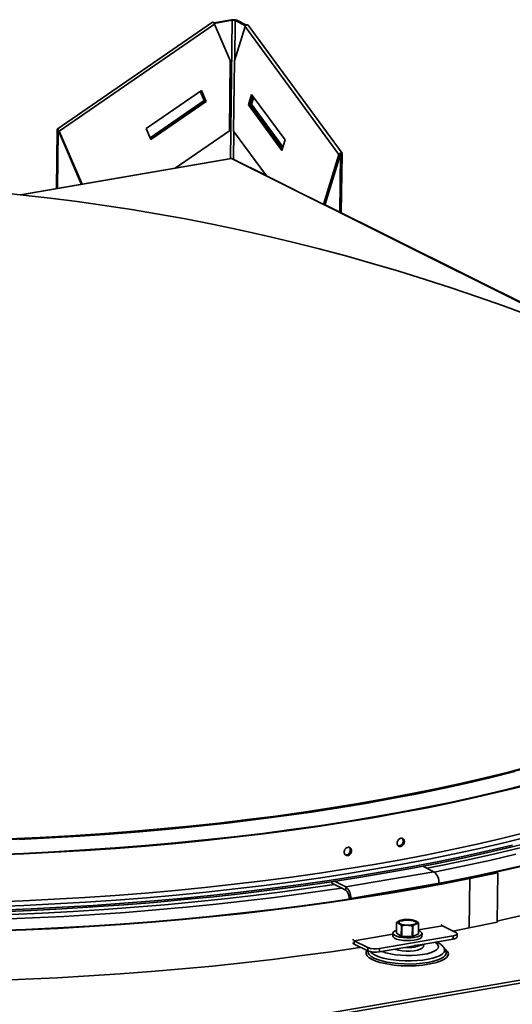
# Model space of a CAD drawing. Units: inches. Extents: x 0 to 154, y 0 to 99.
# Drawn here: x 140 to 142, y 53 to 58 of the extents above; entities that cross this region are included whole.
import ezdxf

# ---------------------------------------------------------------- set-up
doc = ezdxf.new("R2010")
doc.units = ezdxf.units.IN
doc.header["$MEASUREMENT"] = 0
doc.layers.add('SLD-0', color=7, linetype='Continuous')

msp = doc.modelspace()

# ---------------------------------------------------------------- linework, layer by layer
at = {"layer": 'SLD-0', "color": 7, "linetype": 'Continuous', "lineweight": 35}
for p, q in [((140.9161, 58.1968), (141.0007, 58.2113)), ((140.918, 58.1942), (141.005, 58.2091)), ((141.0007, 58.2113), (141.005, 58.2091)), ((141.0194, 58.2079), (141.0265, 58.2091)), ((141.0194, 58.2079), (141.0695, 58.183)), ((141.0734, 58.1858), (141.0265, 58.2091)), ((140.9098, 58.2008), (140.1595, 57.6836)), ((140.1693, 57.6738), (140.9196, 58.1911)), ((140.9102, 58.201), (140.9098, 58.2008)), ((140.9118, 58.2006), (140.9102, 58.201)), ((140.9138, 58.1992), (140.9118, 58.2006)), ((140.916, 58.1969), (140.9138, 58.1992)), ((140.9181, 58.194), (140.916, 58.1969)), ((140.9196, 58.1911), (140.9181, 58.194)), ((140.9196, 58.1911), (140.9956, 58.0159)), ((141.016, 58.0142), (141.0669, 58.1788)), ((141.0682, 58.1815), (141.0669, 58.1788)), ((141.0669, 58.1788), (141.5203, 57.5612)), ((141.0706, 58.184), (141.0682, 58.1815)), ((141.0735, 58.1859), (141.0706, 58.184)), ((141.0766, 58.1869), (141.0735, 58.1859)), ((141.0794, 58.1869), (141.0766, 58.1869)), ((141.0814, 58.1858), (141.0794, 58.1869)), ((141.0818, 58.1854), (141.0814, 58.1858)), ((141.5352, 57.5678), (141.0818, 58.1854)), ((140.9956, 58.0159), (140.991, 57.676)), ((141.0114, 57.6743), (141.016, 58.0142)), ((140.5892, 57.6868), (140.856, 57.8708)), ((140.8503, 57.8669), (140.8698, 57.8219)), ((140.8741, 57.8198), (140.8529, 57.8687)), ((140.8533, 57.869), (140.8748, 57.8194)), ((140.856, 57.8708), (140.8792, 57.8172)), ((141.0829, 57.8012), (141.0985, 57.8516)), ((141.09, 57.8025), (141.1032, 57.8451)), ((141.104, 57.8441), (141.0912, 57.8027)), ((141.0983, 57.8039), (141.1087, 57.8377)), ((141.0985, 57.8516), (141.2598, 57.6319)), ((140.8698, 57.8219), (140.6086, 57.6419)), ((140.6104, 57.6379), (140.8741, 57.8198)), ((140.8748, 57.8194), (140.6106, 57.6373)), ((140.8792, 57.8172), (140.6124, 57.6333)), ((140.8741, 57.8198), (140.8698, 57.8219)), ((140.8792, 57.8172), (140.8748, 57.8194)), ((141.0829, 57.8012), (141.09, 57.8025)), ((141.2442, 57.5816), (141.0829, 57.8012)), ((141.2466, 57.5893), (141.09, 57.8025)), ((141.0912, 57.8027), (141.0983, 57.8039)), ((141.0912, 57.8027), (141.2469, 57.5905)), ((141.2493, 57.5981), (141.0983, 57.8039)), ((140.1591, 57.6829), (140.1599, 57.6837)), ((140.1591, 57.6811), (140.1591, 57.6829)), ((140.1599, 57.6837), (140.1615, 57.6834)), ((140.1615, 57.6834), (140.1635, 57.6819)), ((140.6124, 57.6333), (140.5892, 57.6868)), ((140.1599, 57.6785), (140.1561, 57.3972)), ((140.1599, 57.6785), (140.1591, 57.6811)), ((140.1643, 57.6763), (140.1599, 57.6785)), ((140.1643, 57.6763), (140.1605, 57.3979)), ((140.1635, 57.6819), (140.1657, 57.6796)), ((140.1642, 57.6765), (140.1642, 57.6767)), ((140.1642, 57.6767), (140.1643, 57.6767)), ((140.1643, 57.6763), (140.1642, 57.6765)), ((140.1643, 57.6767), (140.1644, 57.6767)), ((140.1643, 57.6763), (140.1646, 57.6765)), ((140.1644, 57.6767), (140.1645, 57.6766)), ((140.1645, 57.6766), (140.1647, 57.6764)), ((140.1647, 57.6764), (140.1649, 57.6762)), ((140.1649, 57.6762), (140.165, 57.676)), ((140.165, 57.676), (140.1693, 57.6738)), ((140.2758, 57.4204), (140.165, 57.676)), ((140.1657, 57.6796), (140.1678, 57.6768)), ((140.1678, 57.6768), (140.1693, 57.6738)), ((140.2801, 57.4183), (140.1693, 57.6738)), ((140.991, 57.676), (140.729, 57.4953)), ((141.1697, 57.4586), (141.0114, 57.6743)), ((141.2598, 57.6319), (141.2442, 57.5816)), ((140.9994, 57.542), (140.7294, 57.4956)), ((141.1687, 57.46), (141.0061, 57.541)), ((141.5203, 57.5612), (141.4461, 57.321)), ((141.5274, 57.5624), (141.4532, 57.3222)), ((141.5203, 57.5612), (141.5217, 57.5639)), ((141.5274, 57.5624), (141.5203, 57.5612)), ((141.5217, 57.5639), (141.524, 57.5663)), ((141.524, 57.5663), (141.527, 57.5682)), ((141.5285, 57.5626), (141.5248, 57.2828)), ((141.527, 57.5682), (141.5301, 57.5693)), ((141.5274, 57.5624), (141.5275, 57.5626)), ((141.5275, 57.5626), (141.5277, 57.5628)), ((141.5277, 57.5628), (141.5279, 57.5629)), ((141.5279, 57.5629), (141.5281, 57.563)), ((141.5281, 57.563), (141.5283, 57.563)), ((141.5283, 57.563), (141.5285, 57.5629)), ((141.5285, 57.5626), (141.5356, 57.5638)), ((141.5285, 57.5629), (141.5286, 57.5628)), ((141.5286, 57.5628), (141.5285, 57.5626)), ((141.5301, 57.5693), (141.5328, 57.5692)), ((141.5356, 57.5638), (141.5318, 57.2793)), ((141.5328, 57.5692), (141.5349, 57.5682)), ((141.5349, 57.5682), (141.5359, 57.5663)), ((141.5359, 57.5663), (141.5356, 57.5638)), ((140.729, 57.4953), (140.2801, 57.4183)), ((141.4461, 57.321), (141.1697, 57.4586)), ((140.2798, 57.4184), (139.9818, 57.3673)), ((140.2758, 57.4204), (140.2801, 57.4183)), ((141.4532, 57.3222), (141.4461, 57.321)), ((142.8478, 56.6244), (141.4475, 57.3213)), ((142.4187, 54.519), (142.3041, 54.4905)), ((142.4242, 54.517), (142.3094, 54.4885)), ((141.8692, 54.4723), (141.7438, 54.4486)), ((141.8989, 54.4781), (141.8692, 54.4723)), ((142.1865, 54.4631), (142.0661, 54.4368)), ((142.1917, 54.4611), (142.0711, 54.4347)), ((142.3041, 54.4905), (142.1865, 54.4631)), ((142.3094, 54.4885), (142.1917, 54.4611)), ((141.4855, 54.4048), (141.3529, 54.3847)), ((141.6159, 54.4261), (141.4855, 54.4048)), ((141.7438, 54.4486), (141.6159, 54.4261)), ((141.9429, 54.4116), (141.8171, 54.3876)), ((141.9477, 54.4095), (141.8217, 54.3855)), ((142.0661, 54.4368), (141.9429, 54.4116)), ((142.0711, 54.4347), (141.9477, 54.4095)), ((141.2181, 54.3659), (141.0812, 54.3483)), ((141.3529, 54.3847), (141.2181, 54.3659)), ((141.6888, 54.3648), (141.558, 54.3432)), ((141.6931, 54.3626), (141.5622, 54.3409)), ((141.8171, 54.3876), (141.6888, 54.3648)), ((141.8217, 54.3855), (141.6931, 54.3626)), ((140.8019, 54.3171), (140.6597, 54.3034)), ((140.9425, 54.3321), (140.8019, 54.3171)), ((141.0812, 54.3483), (140.9425, 54.3321)), ((141.425, 54.3227), (141.2898, 54.3036)), ((141.4289, 54.3205), (141.2935, 54.3013)), ((141.558, 54.3432), (141.425, 54.3227)), ((141.5622, 54.3409), (141.4289, 54.3205)), ((140.0773, 54.2622), (139.9289, 54.2553)), ((140.2247, 54.2705), (140.0773, 54.2622)), ((140.371, 54.2801), (140.2247, 54.2705)), ((140.5161, 54.2911), (140.371, 54.2801)), ((140.6597, 54.3034), (140.5161, 54.2911)), ((141.0134, 54.269), (140.8724, 54.2537)), ((141.0166, 54.2667), (140.8754, 54.2513)), ((141.1525, 54.2857), (141.0134, 54.269)), ((141.156, 54.2834), (141.0166, 54.2667)), ((141.2898, 54.3036), (141.1525, 54.2857)), ((141.2935, 54.3013), (141.156, 54.2834)), ((141.8295, 54.2561), (141.8259, 54.2618)), ((140.4401, 54.2154), (140.2932, 54.2054)), ((140.5856, 54.2269), (140.4401, 54.2154)), ((140.5882, 54.2245), (140.4424, 54.213)), ((140.7298, 54.2396), (140.5856, 54.2269)), ((140.7326, 54.2372), (140.5882, 54.2245)), ((140.8724, 54.2537), (140.7298, 54.2396)), ((140.8754, 54.2513), (140.7326, 54.2372)), ((141.574, 54.2123), (141.5706, 54.2178)), ((141.8308, 54.2485), (141.8295, 54.2561)), ((142.3577, 54.2208), (142.2393, 54.193)), ((142.3582, 54.2285), (142.2399, 54.2007)), ((142.473, 54.2496), (142.3577, 54.2208)), ((139.9963, 54.1892), (139.8465, 54.1832)), ((139.9979, 54.1868), (139.8478, 54.1807)), ((140.1453, 54.1966), (139.9963, 54.1892)), ((140.1471, 54.1942), (139.9979, 54.1868)), ((140.2932, 54.2054), (140.1453, 54.1966)), ((140.2953, 54.2029), (140.1471, 54.1942)), ((140.4424, 54.213), (140.2953, 54.2029)), ((141.5753, 54.2047), (141.574, 54.2123)), ((142.1187, 54.1741), (141.9947, 54.1486)), ((142.2393, 54.193), (142.1181, 54.1663)), ((142.2399, 54.2007), (142.1187, 54.1741)), ((141.868, 54.1242), (141.7388, 54.101)), ((141.9942, 54.1408), (141.8675, 54.1165)), ((141.9947, 54.1486), (141.868, 54.1242)), ((141.9252, 54.1274), (141.9789, 54.1006)), ((142.1181, 54.1663), (141.9942, 54.1408)), ((142.3085, 54.108), (142.4292, 54.136)), ((142.313, 54.1062), (142.4339, 54.1343)), ((141.6072, 54.079), (141.4732, 54.0583)), ((141.5532, 54.0275), (141.9789, 54.1006)), ((141.7383, 54.0933), (141.6067, 54.0713)), ((141.7388, 54.101), (141.6072, 54.079)), ((141.8675, 54.1165), (141.7383, 54.0933)), ((142.0584, 54.0553), (142.1848, 54.0811)), ((142.0626, 54.0535), (142.1892, 54.0793)), ((142.1484, 54.0698), (142.2834, 54.0974)), ((142.1527, 54.068), (142.2877, 54.0955)), ((142.1848, 54.0811), (142.3085, 54.108)), ((142.1892, 54.0793), (142.313, 54.1062)), ((142.2834, 54.0974), (142.2877, 54.0955)), ((142.2877, 54.0955), (142.2844, 53.857)), ((141.3366, 54.031), (141.1984, 54.0128)), ((141.337, 54.0388), (141.1988, 54.0205)), ((141.4727, 54.0505), (141.3366, 54.031)), ((141.4732, 54.0583), (141.337, 54.0388)), ((141.6067, 54.0713), (141.4727, 54.0505)), ((141.4844, 54.0466), (141.4867, 54.0452)), ((141.4867, 54.0452), (141.553, 54.0123)), ((141.499, 54.0545), (141.5532, 54.0275)), ((141.553, 54.0123), (141.5532, 54.0275)), ((141.7978, 54.0073), (141.9294, 54.0307)), ((141.8016, 54.0054), (141.9334, 54.0289)), ((141.8895, 54.0204), (142.0202, 54.0445)), ((141.8934, 54.0185), (142.0244, 54.0426)), ((141.9294, 54.0307), (142.0584, 54.0553)), ((141.9334, 54.0289), (142.0626, 54.0535)), ((142.0202, 54.0445), (142.1484, 54.0698)), ((142.0244, 54.0426), (142.1527, 54.068)), ((142.1527, 54.068), (142.1495, 53.8294)), ((140.9163, 53.9801), (140.7726, 53.9657)), ((140.9167, 53.9878), (140.773, 53.9734)), ((141.0583, 53.9958), (140.9163, 53.9801)), ((141.0586, 54.0035), (140.9167, 53.9878)), ((141.1984, 54.0128), (141.0583, 53.9958)), ((141.1988, 54.0205), (141.0586, 54.0035)), ((141.6205, 53.9757), (141.7562, 53.9974)), ((141.6241, 53.9738), (141.7599, 53.9955)), ((141.7562, 53.9974), (141.8895, 54.0204)), ((141.7599, 53.9955), (141.8934, 54.0185)), ((141.7978, 54.0073), (141.7977, 54.0044)), ((141.8016, 54.0054), (141.7978, 54.0073)), ((141.8016, 54.0054), (141.8016, 54.0051)), ((140.184, 53.9291), (140.0338, 53.9214)), ((140.3328, 53.9305), (140.1837, 53.9214)), ((140.3331, 53.9382), (140.184, 53.9291)), ((140.4808, 53.9409), (140.3328, 53.9305)), ((140.4811, 53.9486), (140.3331, 53.9382)), ((140.6274, 53.9526), (140.4808, 53.9409)), ((140.6277, 53.9603), (140.4811, 53.9486)), ((140.7726, 53.9657), (140.6274, 53.9526)), ((140.773, 53.9734), (140.6277, 53.9603)), ((141.2005, 53.9181), (141.3426, 53.936)), ((141.2035, 53.9161), (141.3457, 53.934)), ((141.3426, 53.936), (141.4826, 53.9553)), ((141.3457, 53.934), (141.486, 53.9533)), ((141.4826, 53.9553), (141.6205, 53.9757)), ((141.486, 53.9533), (141.6241, 53.9738)), ((141.5776, 53.9712), (141.5692, 53.9749)), ((141.5692, 53.9749), (141.5692, 53.9679)), ((141.5776, 53.9712), (141.5776, 53.9692)), ((140.0336, 53.9137), (139.8826, 53.9074)), ((140.0338, 53.9214), (139.8828, 53.9151)), ((140.1837, 53.9214), (140.0336, 53.9137)), ((140.7634, 53.8721), (140.9108, 53.8861)), ((140.7658, 53.87), (140.9134, 53.8841)), ((140.9108, 53.8861), (141.0565, 53.9015)), ((140.9134, 53.8841), (141.0593, 53.8994)), ((141.0565, 53.9015), (141.2005, 53.9181)), ((141.0593, 53.8994), (141.2035, 53.9161)), ((142.3098, 53.8677), (142.4307, 53.8957)), ((140.1602, 53.8295), (140.3128, 53.8381)), ((140.1618, 53.8273), (140.3146, 53.836)), ((140.3128, 53.8381), (140.4643, 53.8481)), ((140.3146, 53.836), (140.4663, 53.846)), ((140.4643, 53.8481), (140.6146, 53.8594)), ((140.4663, 53.846), (140.6167, 53.8573)), ((140.6146, 53.8594), (140.7634, 53.8721)), ((140.6167, 53.8573), (140.7658, 53.87)), ((141.7986, 53.8544), (141.7979, 53.8036)), ((141.7987, 53.8552), (141.8126, 53.8643)), ((141.8052, 53.8575), (141.8059, 53.8593)), ((141.8053, 53.8557), (141.8052, 53.8575)), ((141.8062, 53.8539), (141.8053, 53.8557)), ((141.8059, 53.8593), (141.8074, 53.8611)), ((141.8079, 53.8521), (141.8062, 53.8539)), ((141.8074, 53.8611), (141.8096, 53.8628)), ((141.8103, 53.8504), (141.8079, 53.8521)), ((141.8123, 53.8626), (141.808, 53.8585)), ((141.808, 53.8585), (141.8085, 53.8542)), ((141.8085, 53.8542), (141.8137, 53.85)), ((141.8096, 53.8628), (141.8126, 53.8643)), ((141.811, 53.8573), (141.8103, 53.8529)), ((141.8103, 53.8529), (141.8111, 53.8516)), ((141.8219, 53.8405), (141.8103, 53.8504)), ((141.8167, 53.8612), (141.811, 53.8573)), ((141.8209, 53.8661), (141.8123, 53.8626)), ((141.8137, 53.85), (141.8231, 53.8465)), ((141.8266, 53.8643), (141.8167, 53.8612)), ((141.8329, 53.8684), (141.8209, 53.8661)), ((141.8212, 53.7898), (141.8219, 53.8405)), ((141.8231, 53.8465), (141.8355, 53.8441)), ((141.8242, 53.8401), (141.8235, 53.7893)), ((141.8396, 53.8662), (141.8266, 53.8643)), ((141.8469, 53.8695), (141.8329, 53.8684)), ((141.8355, 53.8441), (141.8498, 53.843)), ((141.8541, 53.8665), (141.8396, 53.8662)), ((141.8615, 53.8691), (141.8469, 53.8695)), ((141.8498, 53.843), (141.8643, 53.8433)), ((141.8683, 53.8654), (141.8541, 53.8665)), ((141.875, 53.8673), (141.8615, 53.8691)), ((141.8643, 53.8433), (141.8775, 53.8451)), ((141.8806, 53.8629), (141.8683, 53.8654)), ((141.8745, 53.7879), (141.8751, 53.8387)), ((141.8861, 53.8643), (141.875, 53.8673)), ((141.8775, 53.839), (141.8768, 53.7882)), ((141.8775, 53.8451), (141.8879, 53.848)), ((141.8894, 53.8593), (141.8806, 53.8629)), ((141.8935, 53.8604), (141.8861, 53.8643)), ((141.8879, 53.848), (141.8944, 53.8518)), ((141.8937, 53.8551), (141.8894, 53.8593)), ((141.9052, 53.8515), (141.8914, 53.8482)), ((141.8944, 53.8497), (141.8914, 53.8482)), ((141.8928, 53.8505), (141.893, 53.8507)), ((141.893, 53.8507), (141.8937, 53.8551)), ((141.8964, 53.8561), (141.8935, 53.8604)), ((141.8937, 53.8621), (141.8961, 53.8604)), ((141.8944, 53.8518), (141.8964, 53.8561)), ((141.8966, 53.8514), (141.8944, 53.8497)), ((141.8961, 53.8604), (141.8978, 53.8586)), ((141.8981, 53.8532), (141.8966, 53.8514)), ((141.8978, 53.8586), (141.8987, 53.8568)), ((141.8988, 53.855), (141.8981, 53.8532)), ((141.8987, 53.8568), (141.8988, 53.855)), ((141.9045, 53.8007), (141.9052, 53.8515)), ((141.9053, 53.8523), (141.9046, 53.8015)), ((142.0204, 53.8398), (142.0852, 53.8076)), ((142.1495, 53.8294), (142.2844, 53.857)), ((142.2845, 53.862), (142.3098, 53.8677)), ((139.8522, 53.8164), (140.0067, 53.8222)), ((139.8533, 53.8142), (140.008, 53.8201)), ((140.0067, 53.8222), (140.1602, 53.8295)), ((140.008, 53.8201), (140.1618, 53.8273)), ((142.0716, 53.7906), (141.7168, 53.7297)), ((141.781, 53.8035), (141.7808, 53.7901)), ((141.7824, 53.7856), (141.7808, 53.7901)), ((141.7811, 53.8045), (141.7844, 53.8098)), ((141.7826, 53.799), (141.7811, 53.8045)), ((141.7887, 53.7937), (141.7826, 53.799)), ((141.7844, 53.8098), (141.7922, 53.8147)), ((141.7992, 53.7891), (141.7887, 53.7937)), ((141.7922, 53.8147), (141.7981, 53.817)), ((141.8212, 53.7898), (141.7979, 53.8036)), ((141.8132, 53.7854), (141.7992, 53.7891)), ((141.8745, 53.7879), (141.8235, 53.7893)), ((141.9045, 53.8007), (141.8768, 53.7882)), ((141.8985, 53.7864), (141.8834, 53.7835)), ((141.9104, 53.7904), (141.8985, 53.7864)), ((141.9048, 53.8155), (141.9138, 53.8114)), ((141.9182, 53.7953), (141.9104, 53.7904)), ((141.9138, 53.8114), (141.92, 53.8061)), ((141.9213, 53.7872), (141.918, 53.7819)), ((141.9215, 53.8007), (141.9182, 53.7953)), ((141.92, 53.8061), (141.9215, 53.8007)), ((141.9214, 53.7882), (141.9213, 53.7872)), ((141.9214, 53.7882), (141.9216, 53.8016)), ((142.0716, 53.7906), (142.0714, 53.7753)), ((142.0716, 53.7906), (142.0781, 53.792)), ((142.0723, 53.814), (142.1495, 53.8294)), ((142.0781, 53.792), (142.0835, 53.7938)), ((142.0835, 53.7938), (142.0876, 53.7958)), ((142.0888, 53.8053), (142.0852, 53.8076)), ((142.0876, 53.7958), (142.0903, 53.7981)), ((142.0909, 53.8029), (142.0888, 53.8053)), ((142.0903, 53.7981), (142.0914, 53.8005)), ((142.0914, 53.8005), (142.0909, 53.8029)), ((142.0912, 53.7856), (142.0914, 53.8009)), ((141.5897, 53.7547), (141.5866, 53.7577)), ((141.5945, 53.7514), (141.5897, 53.7547)), ((141.5947, 53.7667), (141.5945, 53.7514)), ((141.5945, 53.7514), (141.6593, 53.7192)), ((141.5947, 53.7667), (141.6595, 53.7345)), ((141.885, 53.7433), (141.7166, 53.7144)), ((141.7885, 53.7803), (141.7824, 53.7856)), ((141.799, 53.7757), (141.7885, 53.7803)), ((141.813, 53.772), (141.799, 53.7757)), ((141.8296, 53.7694), (141.813, 53.772)), ((141.8297, 53.7828), (141.8132, 53.7854)), ((141.8476, 53.7682), (141.8296, 53.7694)), ((141.8478, 53.7816), (141.8297, 53.7828)), ((141.8659, 53.7684), (141.8476, 53.7682)), ((141.8661, 53.7818), (141.8478, 53.7816)), ((141.8832, 53.7701), (141.8659, 53.7684)), ((141.8834, 53.7835), (141.8661, 53.7818)), ((141.8983, 53.773), (141.8832, 53.7701)), ((141.8989, 53.7466), (141.8837, 53.7442)), ((141.9102, 53.777), (141.8983, 53.773)), ((141.9044, 53.7478), (141.8989, 53.7466)), ((142.0714, 53.7753), (141.903, 53.7464)), ((141.918, 53.7819), (141.9102, 53.777)), ((141.9285, 53.7386), (141.931, 53.7512)), ((142.0779, 53.7767), (142.0714, 53.7753)), ((142.0833, 53.7785), (142.0779, 53.7767)), ((142.0874, 53.7805), (142.0833, 53.7785)), ((142.0901, 53.7828), (142.0874, 53.7805)), ((142.0912, 53.7852), (142.0901, 53.7828)), ((142.0912, 53.7856), (142.0912, 53.7852)), ((141.2002, 53.6775), (141.3425, 53.6955)), ((141.3425, 53.6955), (141.4828, 53.7147)), ((141.4828, 53.7147), (141.6209, 53.7352)), ((141.6209, 53.7352), (141.6263, 53.736)), ((141.6595, 53.7345), (141.6593, 53.7192)), ((141.7168, 53.7297), (141.7166, 53.7144)), ((141.793, 53.7258), (141.7897, 53.727)), ((141.808, 53.7218), (141.793, 53.7258)), ((141.8257, 53.7191), (141.808, 53.7218)), ((141.8449, 53.7177), (141.8257, 53.7191)), ((141.8645, 53.7178), (141.8449, 53.7177)), ((141.8832, 53.7193), (141.8645, 53.7178)), ((141.8998, 53.7222), (141.8832, 53.7193)), ((141.9133, 53.7263), (141.8998, 53.7222)), ((141.9229, 53.7313), (141.9133, 53.7263)), ((141.9279, 53.7369), (141.9229, 53.7313)), ((141.9285, 53.7386), (141.9279, 53.7369)), ((142.036, 53.7192), (142.0286, 53.7316)), ((140.7626, 53.6315), (140.9101, 53.6455)), ((140.9101, 53.6455), (141.0561, 53.6609)), ((141.0561, 53.6609), (141.2002, 53.6775)), ((140.1585, 53.5888), (140.3114, 53.5974)), ((140.3114, 53.5974), (140.4631, 53.6074)), ((140.4631, 53.6074), (140.6135, 53.6188)), ((140.6135, 53.6188), (140.7626, 53.6315)), ((139.8501, 53.5756), (140.0048, 53.5815)), ((140.0048, 53.5815), (140.1585, 53.5888))]:
    msp.add_line(p, q, dxfattribs=at)
at = {"layer": 'SLD-0', "color": 8, "linetype": 'Continuous', "lineweight": 35}
for p, q in [((141.005, 58.2091), (140.996, 57.5414)), ((141.0168, 58.0168), (141.0194, 58.2079)), ((141.0103, 57.5388), (141.0121, 57.6732)), ((141.0013, 57.5416), (139.9843, 57.367)), ((142.8359, 56.6286), (141.0013, 57.5416)), ((141.5282, 57.563), (141.5285, 57.5626)), ((142.4499, 54.611), (142.339, 54.5817)), ((142.4544, 54.6079), (142.3433, 54.5786)), ((142.225, 54.5535), (142.108, 54.5264)), ((142.2292, 54.5503), (142.112, 54.5232)), ((142.2565, 54.5556), (142.1405, 54.5283)), ((142.339, 54.5817), (142.225, 54.5535)), ((142.3433, 54.5786), (142.2292, 54.5503)), ((142.3695, 54.584), (142.2565, 54.5556)), ((141.9881, 54.5004), (141.8655, 54.4756)), ((142.0217, 54.5022), (141.9, 54.4771)), ((142.108, 54.5264), (141.9881, 54.5004)), ((142.112, 54.5232), (141.992, 54.4972)), ((142.1405, 54.5283), (142.0217, 54.5022)), ((141.7403, 54.4519), (141.6125, 54.4294)), ((141.7757, 54.4533), (141.6489, 54.4305)), ((141.8655, 54.4756), (141.7403, 54.4519)), ((141.9, 54.4771), (141.7757, 54.4533)), ((141.992, 54.4972), (141.8989, 54.4781)), ((141.4823, 54.4081), (141.3498, 54.3881)), ((141.5197, 54.409), (141.3881, 54.3887)), ((141.6125, 54.4294), (141.4823, 54.4081)), ((141.6489, 54.4305), (141.5197, 54.409)), ((141.2152, 54.3693), (141.0785, 54.3518)), ((141.2544, 54.3697), (141.1187, 54.3519)), ((141.3498, 54.3881), (141.2152, 54.3693)), ((141.3881, 54.3887), (141.2544, 54.3697)), ((140.7996, 54.3206), (140.6576, 54.307)), ((140.8415, 54.3201), (140.7004, 54.3061)), ((140.94, 54.3355), (140.7996, 54.3206)), ((140.981, 54.3353), (140.8415, 54.3201)), ((141.0785, 54.3518), (140.94, 54.3355)), ((141.1187, 54.3519), (140.981, 54.3353)), ((137.9273, 52.8106), (146.4517, 54.2741)), ((140.0759, 54.2658), (139.9277, 54.2589)), ((140.1217, 54.2636), (139.9743, 54.2563)), ((140.2231, 54.2741), (140.0759, 54.2658)), ((140.2682, 54.2722), (140.1217, 54.2636)), ((140.3693, 54.2837), (140.2231, 54.2741)), ((140.4136, 54.2822), (140.2682, 54.2722)), ((140.5141, 54.2947), (140.3693, 54.2837)), ((140.5577, 54.2935), (140.4136, 54.2822)), ((140.6576, 54.307), (140.5141, 54.2947)), ((140.7004, 54.3061), (140.5577, 54.2935)), ((142.3064, 54.2616), (142.1886, 54.2342)), ((142.4212, 54.2901), (142.3064, 54.2616)), ((142.4321, 54.2689), (142.317, 54.2402)), ((146.4515, 54.2598), (137.9271, 52.7962)), ((142.1886, 54.2342), (142.068, 54.2078)), ((142.317, 54.2402), (142.1988, 54.2127)), ((142.3962, 54.2165), (142.2793, 54.1882)), ((141.9446, 54.1826), (141.8186, 54.1586)), ((142.068, 54.2078), (141.9446, 54.1826)), ((142.0778, 54.1863), (141.954, 54.161)), ((142.1988, 54.2127), (142.0778, 54.1863)), ((142.2793, 54.1882), (142.1595, 54.1611)), ((142.3748, 54.1845), (142.2558, 54.1567)), ((141.6901, 54.1357), (141.5591, 54.1141)), ((141.8186, 54.1586), (141.6901, 54.1357)), ((141.8276, 54.1369), (141.6986, 54.1139)), ((141.954, 54.161), (141.8276, 54.1369)), ((142.0368, 54.135), (141.9463, 54.1169)), ((142.1339, 54.1301), (142.0092, 54.1045)), ((142.1595, 54.1611), (142.0368, 54.135)), ((142.2558, 54.1567), (142.1339, 54.1301)), ((141.2904, 54.0744), (141.1529, 54.0565)), ((141.4258, 54.0936), (141.2904, 54.0744)), ((141.4335, 54.0717), (141.2976, 54.0524)), ((141.5591, 54.1141), (141.4258, 54.0936)), ((141.5672, 54.0922), (141.4335, 54.0717)), ((141.6986, 54.1139), (141.5672, 54.0922)), ((142.0092, 54.1045), (141.9815, 54.0991)), ((140.8723, 54.0244), (140.7295, 54.0103)), ((141.0135, 54.0398), (140.8723, 54.0244)), ((141.1529, 54.0565), (141.0135, 54.0398)), ((141.1597, 54.0344), (141.0198, 54.0177)), ((141.2976, 54.0524), (141.1597, 54.0344)), ((141.4986, 54.0393), (141.3847, 54.0225)), ((141.4867, 54.0452), (141.4868, 54.0527)), ((141.9869, 54.0415), (141.5776, 53.9712)), ((140.4393, 53.9861), (140.2922, 53.976)), ((140.5851, 53.9976), (140.4393, 53.9861)), ((140.7295, 54.0103), (140.5851, 53.9976)), ((140.7348, 53.9881), (140.59, 53.9753)), ((140.8782, 54.0022), (140.7348, 53.9881)), ((141.0198, 54.0177), (140.8782, 54.0022)), ((141.108, 53.9862), (140.9668, 53.9699)), ((141.2098, 53.9765), (141.069, 53.9595)), ((141.2474, 54.0037), (141.108, 53.9862)), ((141.3486, 53.9947), (141.2098, 53.9765)), ((141.3847, 54.0225), (141.2474, 54.0037)), ((141.4853, 54.0142), (141.3486, 53.9947)), ((141.5342, 54.0216), (141.4853, 54.0142)), ((139.9948, 53.9599), (139.8448, 53.9538)), ((139.9977, 53.9375), (139.8472, 53.9314)), ((140.144, 53.9673), (139.9948, 53.9599)), ((140.1474, 53.9449), (139.9977, 53.9375)), ((140.2922, 53.976), (140.144, 53.9673)), ((140.2961, 53.9537), (140.1474, 53.9449)), ((140.4437, 53.9638), (140.2961, 53.9537)), ((140.5333, 53.9291), (140.3858, 53.9181)), ((140.59, 53.9753), (140.4437, 53.9638)), ((140.6793, 53.9414), (140.5333, 53.9291)), ((140.7822, 53.9294), (140.6365, 53.9163)), ((140.8239, 53.955), (140.6793, 53.9414)), ((140.9265, 53.9438), (140.7822, 53.9294)), ((140.9668, 53.9699), (140.8239, 53.955)), ((141.069, 53.9595), (140.9265, 53.9438)), ((140.0875, 53.9003), (139.9368, 53.8934)), ((140.1911, 53.8851), (140.0404, 53.8773)), ((140.2372, 53.9085), (140.0875, 53.9003)), ((140.3407, 53.8941), (140.1911, 53.8851)), ((140.3858, 53.9181), (140.2372, 53.9085)), ((140.4892, 53.9045), (140.3407, 53.8941)), ((140.6365, 53.9163), (140.4892, 53.9045)), ((140.0404, 53.8773), (139.8888, 53.871)), ((141.9049, 53.82), (142.0204, 53.8398)), ((141.5947, 53.7667), (141.7809, 53.7987)), ((141.991, 53.7556), (141.984, 53.7603)), ((141.9986, 53.7478), (141.991, 53.7556)), ((142.0014, 53.7397), (141.9986, 53.7478)), ((141.9993, 53.7316), (142.0014, 53.7397)), ((141.6555, 53.721), (141.6513, 53.712)), ((141.6513, 53.712), (141.6518, 53.7029)), ((141.6518, 53.7029), (141.6569, 53.6939)), ((141.6556, 53.7211), (141.6555, 53.721)), ((141.6569, 53.6939), (141.6666, 53.6851)), ((141.6617, 53.7181), (141.6617, 53.7093)), ((141.6617, 53.7093), (141.6664, 53.7005)), ((141.6664, 53.7005), (141.6757, 53.6919)), ((141.6757, 53.6919), (141.6892, 53.6839)), ((141.7131, 53.6905), (141.6959, 53.6977)), ((141.7275, 53.7163), (141.7295, 53.7154)), ((141.7295, 53.7154), (141.7476, 53.7092)), ((141.7476, 53.7092), (141.769, 53.704)), ((141.769, 53.704), (141.793, 53.6999)), ((141.793, 53.6999), (141.8188, 53.6972)), ((141.8188, 53.6972), (141.8457, 53.6959)), ((141.8457, 53.6959), (141.8727, 53.6961)), ((141.8727, 53.6961), (141.899, 53.6976)), ((141.899, 53.6976), (141.9237, 53.7006)), ((141.9237, 53.7006), (141.9461, 53.7049)), ((141.9461, 53.7049), (141.9654, 53.7103)), ((141.9654, 53.7103), (141.981, 53.7167)), ((141.981, 53.7167), (141.9924, 53.7239)), ((141.9924, 53.7239), (141.9993, 53.7316)), ((142.0097, 53.6965), (141.9938, 53.6894)), ((142.0214, 53.7044), (142.0097, 53.6965)), ((142.0287, 53.7127), (142.0214, 53.7044)), ((142.0248, 53.6879), (142.0339, 53.6962)), ((142.0286, 53.7316), (142.0294, 53.7301)), ((142.0314, 53.7214), (142.0287, 53.7127)), ((142.0294, 53.7301), (142.0314, 53.7214)), ((142.0388, 53.7224), (142.0302, 53.729)), ((142.0339, 53.6962), (142.0384, 53.7049)), ((142.0384, 53.7137), (142.0358, 53.7195)), ((142.0384, 53.7049), (142.0384, 53.7137)), ((142.0462, 53.7135), (142.0388, 53.7224)), ((142.0406, 53.6865), (142.0471, 53.6954)), ((142.049, 53.7044), (142.0462, 53.7135)), ((142.0471, 53.6954), (142.049, 53.7044)), ((141.6666, 53.6851), (141.6805, 53.6768)), ((141.6805, 53.6768), (141.6984, 53.6693)), ((141.6892, 53.6839), (141.7067, 53.6765)), ((141.6984, 53.6693), (141.718, 53.663)), ((141.7067, 53.6765), (141.7277, 53.67)), ((141.7339, 53.6841), (141.7131, 53.6905)), ((141.7277, 53.67), (141.7517, 53.6645)), ((141.7577, 53.6788), (141.7339, 53.6841)), ((141.7517, 53.6645), (141.7781, 53.6602)), ((141.7839, 53.6746), (141.7577, 53.6788)), ((141.7781, 53.6602), (141.8063, 53.6571)), ((141.8118, 53.6718), (141.7839, 53.6746)), ((141.8063, 53.6571), (141.8356, 53.6554)), ((141.8408, 53.6703), (141.8118, 53.6718)), ((141.8356, 53.6554), (141.8653, 53.655)), ((141.8699, 53.6702), (141.8408, 53.6703)), ((141.8653, 53.655), (141.8945, 53.6561)), ((141.8986, 53.6714), (141.8699, 53.6702)), ((141.8945, 53.6561), (141.9227, 53.6585)), ((141.9259, 53.6741), (141.8986, 53.6714)), ((141.9227, 53.6585), (141.9491, 53.6622)), ((141.9514, 53.6781), (141.9259, 53.6741)), ((141.9491, 53.6622), (141.9731, 53.6671)), ((141.9742, 53.6832), (141.9514, 53.6781)), ((141.9731, 53.6671), (141.994, 53.6732)), ((141.9938, 53.6894), (141.9742, 53.6832)), ((141.9935, 53.663), (141.9955, 53.6636)), ((141.994, 53.6732), (142.0113, 53.6801)), ((141.9955, 53.6636), (142.0145, 53.6705)), ((142.0113, 53.6801), (142.0248, 53.6879)), ((142.0145, 53.6705), (142.0297, 53.6782)), ((142.0297, 53.6782), (142.0406, 53.6865))]:
    msp.add_line(p, q, dxfattribs=at)
at = {"layer": 'SLD-0', "color": 7, "linetype": 'Continuous', "lineweight": 35}
for centre, radius, start, end in [((141.0096, 58.1631), 0.0491, 69.9391, 100.5278), ((141.01, 58.1823), 0.0273, 69.939, 100.528), ((138.9388, 47.4888), 9.9334, 64.70618, 113.74532), ((141.8078, 54.2478), 0.023, 270.0294, 1.7849), ((141.5524, 54.2039), 0.0229, 268.535, 1.9066), ((141.937, 54.0491), 0.0664, 355.8958, 50.9156), ((141.5113, 53.976), 0.0664, 355.8958, 50.9156), ((141.5252, 53.978), 0.0441, 355.8958, 50.9153), ((141.8035, 53.854), 0.00495, 165.916, 175.209), ((141.8478, 53.9331), 0.0908, 245.617, 271.1925), ((141.8478, 53.7656), 0.1048, 86.4347, 109.6192), ((141.8456, 53.9502), 0.1122, 257.8243, 258.9874), ((141.8562, 53.9469), 0.1048, 266.4345, 289.6191), ((141.8562, 53.7794), 0.0908, 65.6173, 91.1921), ((141.8584, 53.9661), 0.1285, 277.4948, 278.5587), ((141.9004, 53.8527), 0.00493, 345.8819, 355.2118), ((142.0308, 53.8583), 0.0212, 215.5902, 240.6246), ((141.8449, 53.8994), 0.1122, 257.8243, 258.9874), ((141.8577, 53.9153), 0.1285, 277.4948, 278.5587), ((141.8997, 53.8019), 0.00493, 345.8819, 355.2118), ((141.6057, 53.786), 0.0222, 211.8942, 240.2646), ((141.857, 53.9006), 0.1659, 264.0647, 295.2861), ((141.6967, 53.8216), 0.109, 249.9402, 280.5268), ((141.6969, 53.8369), 0.109, 249.9402, 280.5268), ((141.8559, 54.2051), 0.5593, 255.7301, 284.2479)]:
    msp.add_arc(centre, radius, start, end, dxfattribs=at)
at = {"layer": 'SLD-0', "color": 8, "linetype": 'Continuous', "lineweight": 35}
msp.add_arc((141.717, 53.7494), 0.0558, 218.1706, 247.7825, dxfattribs=at)
at = {"layer": 'SLD-0', "color": 7, "linetype": 'Continuous', "lineweight": 35}
for points, knots in [([(141.0013, 57.5416), (141.0009, 57.5417), (141.0001, 57.542), (140.999, 57.5419), (140.9986, 57.5418)], [0, 0, 0, 0, 0.536711, 1, 1, 1, 1]), ([(141.0054, 57.5411), (141.0047, 57.5414), (141.0033, 57.5418), (141.002, 57.5417), (141.0013, 57.5416)], [0, 0, 0, 0, 0.51517, 1, 1, 1, 1]), ([(141.8016, 54.2369), (141.8014, 54.2391), (141.8017, 54.2437), (141.8042, 54.2504), (141.8082, 54.2561), (141.8135, 54.2603), (141.8194, 54.2625), (141.8253, 54.2624), (141.8304, 54.26), (141.8342, 54.2555), (141.8362, 54.2504), (141.8363, 54.2468), (141.8364, 54.2454)], [0.4832004, 0.4832004, 0.4832004, 0.4832004, 0.5368657, 0.5905244, 0.6441907, 0.697871, 0.7515721, 0.8052901, 0.8590158, 0.9127287, 0.9664179, 1, 1, 1, 1]), ([(141.826, 54.2616), (141.8273, 54.2603), (141.83, 54.2577), (141.8318, 54.2525), (141.8319, 54.249), (141.832, 54.2476)], [0, 0, 0, 0, 0.368989, 0.757186, 1, 1, 1, 1]), ([(141.5455, 54.1955), (141.5457, 54.1977), (141.5461, 54.2023), (141.5493, 54.2087), (141.554, 54.214), (141.5598, 54.2175), (141.5659, 54.2188), (141.5718, 54.2178), (141.5768, 54.2147), (141.5803, 54.2097), (141.5813, 54.2055), (141.5815, 54.2033)], [0, 0, 0, 0, 0.0536559, 0.1073088, 0.1609784, 0.2146759, 0.2683948, 0.3221185, 0.3758331, 0.4295266, 0.4832022, 0.4832022, 0.4832022, 0.4832022]), ([(141.5705, 54.2176), (141.5711, 54.2173), (141.5733, 54.216), (141.5758, 54.2118), (141.5775, 54.2056), (141.577, 54.1987), (141.5745, 54.1921), (141.5703, 54.1864), (141.5648, 54.1822), (141.5588, 54.1804), (141.5543, 54.1801), (141.5523, 54.181), (141.5521, 54.1812)], [0, 0, 0, 0, 0.041124, 0.159122, 0.27708, 0.395016, 0.512937, 0.630875, 0.748844, 0.866858, 0.98491, 1, 1, 1, 1]), ([(141.8364, 54.2454), (141.8361, 54.2431), (141.8357, 54.2386), (141.8326, 54.2321), (141.8282, 54.2268), (141.8226, 54.2232), (141.8167, 54.2217), (141.811, 54.2226), (141.8062, 54.2256), (141.8028, 54.2306), (141.8018, 54.2347), (141.8016, 54.2369)], [0, 0, 0, 0, 0.053653, 0.1073085, 0.1609762, 0.2146738, 0.2683927, 0.3221165, 0.3758312, 0.4295248, 0.4832004, 0.4832004, 0.4832004, 0.4832004]), ([(141.832, 54.2476), (141.8318, 54.2453), (141.8313, 54.2408), (141.8283, 54.2343), (141.8238, 54.2289), (141.8183, 54.2254), (141.8127, 54.2238), (141.8094, 54.2246), (141.808, 54.2249)], [0, 0, 0, 0, 0.173161, 0.346331, 0.51954, 0.692845, 0.86622, 1, 1, 1, 1]), ([(141.5815, 54.2033), (141.5817, 54.2011), (141.5814, 54.1966), (141.5789, 54.1899), (141.5747, 54.1842), (141.5692, 54.1801), (141.5631, 54.1781), (141.557, 54.1783), (141.5517, 54.1808), (141.5477, 54.1853), (141.5457, 54.1905), (141.5455, 54.1941), (141.5455, 54.1955)], [0.4832022, 0.4832022, 0.4832022, 0.4832022, 0.5368674, 0.5905261, 0.6441924, 0.697874, 0.7515746, 0.8052925, 0.8590167, 0.9127318, 0.9664209, 1, 1, 1, 1]), ([(141.8103, 53.8504), (141.8083, 53.8514), (141.8044, 53.8534), (141.8005, 53.8541), (141.7986, 53.8544)], [0, 0, 0, 0, 0.516123, 1, 1, 1, 1]), ([(141.8497, 53.8423), (141.8429, 53.8421), (141.8343, 53.8419), (141.8259, 53.8404), (141.8242, 53.8401)], [0, 0, 0, 0, 0.78929, 1, 1, 1, 1]), ([(141.8751, 53.8387), (141.8721, 53.8394), (141.8637, 53.8413), (141.8551, 53.8419), (141.8497, 53.8423)], [0, 0, 0, 0, 0.364316, 1, 1, 1, 1]), ([(141.8914, 53.8482), (141.889, 53.8469), (141.8843, 53.8445), (141.8797, 53.8408), (141.8775, 53.839)], [0, 0, 0, 0, 0.516126, 1, 1, 1, 1]), ([(141.8937, 53.8621), (141.8957, 53.8608), (141.8997, 53.8581), (141.9035, 53.8542), (141.9053, 53.8523)], [0, 0, 0, 0, 0.516131, 1, 1, 1, 1]), ([(142.0282, 53.7316), (142.027, 53.7337), (142.0235, 53.7398), (142.0148, 53.748), (142.0042, 53.7559), (141.9956, 53.7599), (141.9919, 53.7617)], [0, 0, 0, 0, 0.14542, 0.426295, 0.751187, 1, 1, 1, 1])]:
    msp.add_open_spline(points, degree=3, knots=knots, dxfattribs=at)

doc.saveas('drawing.dxf')
